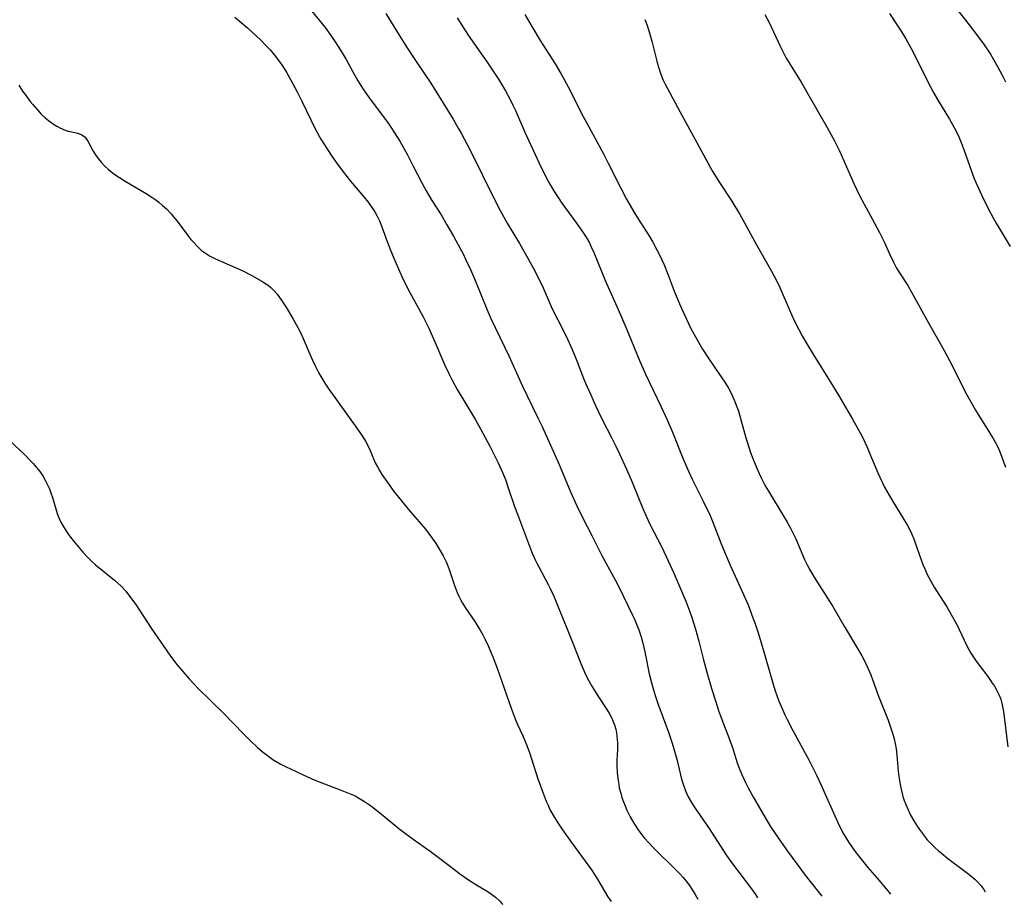
# Model space of a CAD drawing. Units: inches. Extents: x 2066050 to 2071448, y 190495 to 195920.
# Drawn here: x 2070618 to 2070748, y 190607 to 190723 of the extents above; entities that cross this region are included whole.
import ezdxf

# ---------------------------------------------------------------- set-up
doc = ezdxf.new("R2010")
doc.units = ezdxf.units.IN
doc.header["$MEASUREMENT"] = 0
doc.layers.add('c_18_T14S_R19E', color=30, linetype='Continuous')

msp = doc.modelspace()

# ---------------------------------------------------------------- linework, layer by layer
at = {"layer": 'c_18_T14S_R19E'}
for points, elevation in [([(2070656.32, 190724.95), (2070658.5, 190722.29), (2070658.97, 190721.67), (2070659.75, 190720.55), (2070660.32, 190719.66), (2070660.89, 190718.73), (2070661.27, 190718.07), (2070662.37, 190716.04), (2070662.76, 190715.37), (2070663.13, 190714.77), (2070663.61, 190714.06), (2070664.33, 190713.05), (2070666.84, 190709.64), (2070667.65, 190708.44), (2070668.34, 190707.31), (2070669.35, 190705.52), (2070670.17, 190703.95), (2070671.21, 190701.92), (2070671.81, 190700.81), (2070672.56, 190699.53), (2070673.77, 190697.62), (2070674.55, 190696.33), (2070675.42, 190694.81), (2070676.04, 190693.67), (2070676.67, 190692.48), (2070677, 190691.81), (2070677.65, 190690.44), (2070678.31, 190688.92), (2070679.81, 190685.22), (2070680.34, 190684.01), (2070680.94, 190682.73), (2070682.71, 190679.09), (2070684.49, 190675.09), (2070685.09, 190673.8), (2070686.53, 190670.9), (2070687.02, 190669.88), (2070689.32, 190664.77), (2070690.82, 190661.19), (2070691.65, 190659.34), (2070692.4, 190657.79), (2070693.63, 190655.44), (2070694.96, 190652.81), (2070696.73, 190649.51), (2070697.21, 190648.59), (2070698.99, 190644.94), (2070699.23, 190644.4), (2070699.61, 190643.53), (2070699.8, 190643.02), (2070700.1, 190642.11), (2070700.34, 190641.27), (2070700.6, 190640.13), (2070701.17, 190637.23), (2070701.46, 190636.02), (2070701.72, 190635.1), (2070702, 190634.22), (2070702.31, 190633.33), (2070703.7, 190629.56), (2070704.2, 190628.09), (2070704.43, 190627.35), (2070704.81, 190625.98), (2070705.43, 190623.37), (2070705.67, 190622.56), (2070705.95, 190621.8), (2070706.31, 190621.04), (2070706.72, 190620.3), (2070707.08, 190619.72), (2070709.06, 190616.85), (2070711.37, 190613.31), (2070712.16, 190612.2), (2070714.77, 190608.76), (2070715.17, 190608.18), (2070715.43, 190607.75)], 1052), ([(2070616.24, 190668.62), (2070618.35, 190666.65), (2070618.99, 190666.03), (2070619.61, 190665.4), (2070620.08, 190664.9), (2070620.53, 190664.38), (2070620.95, 190663.85), (2070621.34, 190663.28), (2070621.68, 190662.7), (2070621.99, 190662.09), (2070622.22, 190661.56), (2070622.41, 190661.03), (2070622.61, 190660.41), (2070623.05, 190658.95), (2070623.25, 190658.33), (2070623.47, 190657.76), (2070623.73, 190657.2), (2070624.03, 190656.64), (2070624.37, 190656.09), (2070624.73, 190655.56), (2070624.99, 190655.21), (2070625.52, 190654.54), (2070626.61, 190653.25), (2070627.3, 190652.51), (2070627.69, 190652.14), (2070628.31, 190651.58), (2070630.81, 190649.55), (2070631.22, 190649.17), (2070631.63, 190648.78), (2070632.28, 190648.08), (2070632.78, 190647.46), (2070633.58, 190646.36), (2070635.63, 190643.24), (2070637.18, 190640.96), (2070638.07, 190639.69), (2070638.97, 190638.49), (2070639.77, 190637.52), (2070640.63, 190636.54), (2070641.19, 190635.93), (2070641.78, 190635.33), (2070645.2, 190631.98), (2070647.78, 190629.3), (2070648.66, 190628.43), (2070649.57, 190627.56), (2070650.21, 190627), (2070650.91, 190626.45), (2070651.65, 190625.94), (2070652.59, 190625.39), (2070653.29, 190625.03), (2070655.55, 190623.97), (2070656.76, 190623.42), (2070657.52, 190623.1), (2070660.5, 190621.97), (2070661.83, 190621.44), (2070662.48, 190621.14), (2070663.06, 190620.83), (2070663.71, 190620.43), (2070664.34, 190619.98), (2070664.83, 190619.61), (2070666.41, 190618.35), (2070668.22, 190616.87), (2070669.26, 190616.06), (2070670.1, 190615.44), (2070672.33, 190613.86), (2070675, 190611.84), (2070676.19, 190610.96), (2070677.41, 190610.1), (2070678.59, 190609.35), (2070679.85, 190608.6), (2070680.42, 190608.23), (2070680.95, 190607.83), (2070681.51, 190607.31), (2070681.81, 190606.96), (2070681.86, 190606.88)], 1058)]:
    msp.add_lwpolyline(points, dxfattribs=dict(at, elevation=elevation))
for points in [[(2070741.34, 190725.11, 1038), (2070743.12, 190722.87, 1038), (2070744.26, 190721.37, 1038), (2070745.25, 190720.01, 1038), (2070746.08, 190718.76, 1038), (2070746.51, 190718.07, 1038), (2070747.07, 190717.08, 1038), (2070747.6, 190716.09, 1038), (2070748.07, 190715.15, 1038)], [(2070646.61, 190723.67, 1054), (2070648.29, 190722.25, 1054), (2070648.93, 190721.67, 1054), (2070649.99, 190720.67, 1054), (2070650.86, 190719.79, 1054), (2070651.27, 190719.35, 1054), (2070651.86, 190718.67, 1054), (2070652.44, 190717.92, 1054), (2070652.79, 190717.42, 1054), (2070653.12, 190716.91, 1054), (2070653.46, 190716.34, 1054), (2070654.23, 190714.96, 1054), (2070654.83, 190713.84, 1054), (2070655.47, 190712.58, 1054), (2070656.62, 190710.13, 1054), (2070657.25, 190708.87, 1054), (2070657.96, 190707.6, 1054), (2070658.82, 190706.22, 1054), (2070659.49, 190705.21, 1054), (2070660, 190704.48, 1054), (2070660.87, 190703.29, 1054), (2070661.84, 190702.07, 1054), (2070663.61, 190700.01, 1054), (2070664.16, 190699.3, 1054), (2070664.68, 190698.58, 1054), (2070665.04, 190698.03, 1054), (2070665.37, 190697.47, 1054), (2070665.68, 190696.85, 1054), (2070666, 190696.06, 1054), (2070666.67, 190694.11, 1054), (2070667.11, 190692.98, 1054), (2070667.69, 190691.63, 1054), (2070668.63, 190689.52, 1054), (2070669.35, 190688, 1054), (2070671.4, 190684.19, 1054), (2070672.2, 190682.61, 1054), (2070672.62, 190681.72, 1054), (2070672.97, 190680.91, 1054), (2070674.25, 190677.94, 1054), (2070674.8, 190676.74, 1054), (2070675.23, 190675.88, 1054), (2070675.91, 190674.65, 1054), (2070676.76, 190673.2, 1054), (2070678.31, 190670.63, 1054), (2070678.97, 190669.48, 1054), (2070680.19, 190667.18, 1054), (2070681.29, 190665, 1054), (2070681.74, 190664.04, 1054), (2070682.25, 190662.78, 1054), (2070682.63, 190661.72, 1054), (2070683.45, 190659.26, 1054), (2070683.82, 190658.23, 1054), (2070685.7, 190653.3, 1054), (2070686.13, 190652.32, 1054), (2070686.38, 190651.8, 1054), (2070686.63, 190651.29, 1054), (2070687.88, 190648.98, 1054), (2070688.15, 190648.43, 1054), (2070688.6, 190647.43, 1054), (2070689.15, 190646.13, 1054), (2070690.32, 190643.21, 1054), (2070691.22, 190641.04, 1054), (2070692.17, 190638.6, 1054), (2070692.71, 190637.33, 1054), (2070693.07, 190636.62, 1054), (2070693.64, 190635.59, 1054), (2070694.42, 190634.32, 1054), (2070695.6, 190632.52, 1054), (2070695.95, 190631.96, 1054), (2070696.26, 190631.37, 1054), (2070696.49, 190630.83, 1054), (2070696.64, 190630.39, 1054), (2070696.76, 190629.93, 1054), (2070696.85, 190629.47, 1054), (2070696.91, 190629.01, 1054), (2070696.98, 190628.12, 1054), (2070696.98, 190627.28, 1054), (2070696.93, 190625.86, 1054), (2070696.92, 190625.1, 1054), (2070696.95, 190624.24, 1054), (2070697.03, 190623.44, 1054), (2070697.16, 190622.64, 1054), (2070697.24, 190622.22, 1054), (2070697.42, 190621.5, 1054), (2070697.59, 190620.94, 1054), (2070697.78, 190620.39, 1054), (2070698, 190619.83, 1054), (2070698.24, 190619.27, 1054), (2070698.68, 190618.38, 1054), (2070699.14, 190617.57, 1054), (2070699.83, 190616.54, 1054), (2070700.53, 190615.63, 1054), (2070701.16, 190614.92, 1054), (2070701.8, 190614.26, 1054), (2070704.7, 190611.43, 1054), (2070705.21, 190610.89, 1054), (2070705.62, 190610.44, 1054), (2070706.03, 190609.95, 1054), (2070706.47, 190609.36, 1054), (2070706.88, 190608.76, 1054), (2070707.23, 190608.17, 1054), (2070707.56, 190607.58, 1054), (2070707.57, 190607.55, 1054)], [(2070666.49, 190724.13, 1050), (2070668.26, 190721.26, 1050), (2070669.14, 190719.87, 1050), (2070670.23, 190718.23, 1050), (2070671.52, 190716.32, 1050), (2070672.42, 190714.97, 1050), (2070675.36, 190710.21, 1050), (2070676.05, 190709.06, 1050), (2070676.42, 190708.4, 1050), (2070677.22, 190706.88, 1050), (2070677.86, 190705.62, 1050), (2070680.54, 190700.16, 1050), (2070681.54, 190698.21, 1050), (2070682.48, 190696.53, 1050), (2070684.08, 190693.86, 1050), (2070685.18, 190691.95, 1050), (2070685.95, 190690.56, 1050), (2070686.87, 190688.76, 1050), (2070687.22, 190688.02, 1050), (2070688.42, 190685.28, 1050), (2070689.13, 190683.82, 1050), (2070690.28, 190681.56, 1050), (2070691.05, 190679.9, 1050), (2070691.66, 190678.4, 1050), (2070692.5, 190676.22, 1050), (2070692.8, 190675.49, 1050), (2070693.47, 190673.93, 1050), (2070694.1, 190672.55, 1050), (2070694.93, 190670.8, 1050), (2070696.31, 190668.16, 1050), (2070696.84, 190667.1, 1050), (2070697.27, 190666.18, 1050), (2070698.2, 190664.15, 1050), (2070698.94, 190662.46, 1050), (2070700.33, 190658.97, 1050), (2070700.64, 190658.26, 1050), (2070701.26, 190656.93, 1050), (2070702.82, 190653.87, 1050), (2070703.68, 190652.11, 1050), (2070704.42, 190650.48, 1050), (2070705.99, 190646.8, 1050), (2070706.54, 190645.37, 1050), (2070706.8, 190644.63, 1050), (2070707.27, 190643.11, 1050), (2070707.69, 190641.54, 1050), (2070708.31, 190639.04, 1050), (2070708.74, 190637.44, 1050), (2070709.41, 190635.16, 1050), (2070709.93, 190633.52, 1050), (2070710.31, 190632.38, 1050), (2070710.73, 190631.23, 1050), (2070711.72, 190628.69, 1050), (2070712.12, 190627.54, 1050), (2070712.53, 190626.2, 1050), (2070712.85, 190625.25, 1050), (2070713.09, 190624.6, 1050), (2070713.36, 190623.96, 1050), (2070713.85, 190622.91, 1050), (2070714.21, 190622.21, 1050), (2070714.9, 190620.94, 1050), (2070716.47, 190618.23, 1050), (2070717.2, 190617.04, 1050), (2070717.58, 190616.45, 1050), (2070718.24, 190615.48, 1050), (2070719.39, 190613.89, 1050), (2070721.7, 190610.74, 1050), (2070722.35, 190609.89, 1050), (2070723.91, 190607.97, 1050)], [(2070675.9, 190723.57, 1048), (2070677.36, 190721.26, 1048), (2070678.17, 190720.08, 1048), (2070679.94, 190717.59, 1048), (2070680.81, 190716.28, 1048), (2070681.32, 190715.49, 1048), (2070682.24, 190713.94, 1048), (2070682.9, 190712.73, 1048), (2070683.22, 190712.07, 1048), (2070683.56, 190711.35, 1048), (2070684.82, 190708.52, 1048), (2070686.67, 190704.43, 1048), (2070687.24, 190703.26, 1048), (2070687.97, 190701.89, 1048), (2070688.68, 190700.7, 1048), (2070689.26, 190699.78, 1048), (2070689.6, 190699.29, 1048), (2070690.03, 190698.69, 1048), (2070691.62, 190696.53, 1048), (2070692.54, 190695.2, 1048), (2070692.99, 190694.48, 1048), (2070693.3, 190693.93, 1048), (2070693.51, 190693.49, 1048), (2070693.87, 190692.68, 1048), (2070695.43, 190688.89, 1048), (2070697.08, 190685.16, 1048), (2070698.08, 190682.84, 1048), (2070699.88, 190678.47, 1048), (2070700.68, 190676.68, 1048), (2070702.71, 190672.47, 1048), (2070703.55, 190670.63, 1048), (2070704.23, 190669.04, 1048), (2070705.51, 190665.83, 1048), (2070706.17, 190664.27, 1048), (2070706.84, 190662.85, 1048), (2070708.34, 190659.85, 1048), (2070709.19, 190658.04, 1048), (2070709.47, 190657.38, 1048), (2070710.65, 190654.35, 1048), (2070711.22, 190652.97, 1048), (2070711.85, 190651.5, 1048), (2070713.38, 190648.16, 1048), (2070714.18, 190646.29, 1048), (2070714.83, 190644.61, 1048), (2070715.07, 190643.95, 1048), (2070715.55, 190642.47, 1048), (2070716.27, 190640.13, 1048), (2070717.17, 190636.91, 1048), (2070717.71, 190635.13, 1048), (2070718.02, 190634.25, 1048), (2070718.29, 190633.52, 1048), (2070718.75, 190632.42, 1048), (2070719.03, 190631.82, 1048), (2070719.32, 190631.22, 1048), (2070720.07, 190629.76, 1048), (2070722.22, 190625.82, 1048), (2070722.82, 190624.68, 1048), (2070723.25, 190623.78, 1048), (2070723.8, 190622.58, 1048), (2070725.94, 190617.74, 1048), (2070726.25, 190617.1, 1048), (2070726.74, 190616.17, 1048), (2070727.08, 190615.6, 1048), (2070727.44, 190615.04, 1048), (2070728.26, 190613.87, 1048), (2070728.72, 190613.26, 1048), (2070729.96, 190611.72, 1048), (2070731.16, 190610.31, 1048), (2070732.35, 190608.94, 1048), (2070732.95, 190608.21, 1048)], [(2070684.8, 190724, 1046), (2070685.71, 190722.42, 1046), (2070686.84, 190720.57, 1046), (2070688.78, 190717.52, 1046), (2070689.53, 190716.24, 1046), (2070689.92, 190715.55, 1046), (2070690.8, 190713.9, 1046), (2070692.28, 190710.99, 1046), (2070692.92, 190709.77, 1046), (2070695.16, 190705.65, 1046), (2070695.73, 190704.53, 1046), (2070697.42, 190701.14, 1046), (2070698.17, 190699.71, 1046), (2070699.14, 190698.01, 1046), (2070699.62, 190697.22, 1046), (2070701.2, 190694.78, 1046), (2070701.64, 190694.04, 1046), (2070702.2, 190693.04, 1046), (2070702.53, 190692.38, 1046), (2070702.85, 190691.72, 1046), (2070703.14, 190691.05, 1046), (2070703.62, 190689.84, 1046), (2070704.41, 190687.73, 1046), (2070705.16, 190685.91, 1046), (2070705.8, 190684.48, 1046), (2070706.67, 190682.68, 1046), (2070707.47, 190681.19, 1046), (2070708.18, 190679.97, 1046), (2070709.01, 190678.66, 1046), (2070710.34, 190676.76, 1046), (2070711.11, 190675.63, 1046), (2070711.6, 190674.82, 1046), (2070712.04, 190673.98, 1046), (2070712.29, 190673.46, 1046), (2070712.51, 190672.93, 1046), (2070712.72, 190672.36, 1046), (2070712.91, 190671.77, 1046), (2070713.85, 190668.44, 1046), (2070714.24, 190667.2, 1046), (2070714.52, 190666.36, 1046), (2070714.81, 190665.57, 1046), (2070715.33, 190664.27, 1046), (2070715.63, 190663.59, 1046), (2070715.95, 190662.92, 1046), (2070716.45, 190661.98, 1046), (2070716.87, 190661.25, 1046), (2070718.82, 190658.08, 1046), (2070719.33, 190657.19, 1046), (2070719.76, 190656.41, 1046), (2070720.17, 190655.62, 1046), (2070720.47, 190655, 1046), (2070721.63, 190652.28, 1046), (2070721.96, 190651.58, 1046), (2070722.32, 190650.9, 1046), (2070723, 190649.72, 1046), (2070724.94, 190646.71, 1046), (2070725.33, 190646.06, 1046), (2070726.82, 190643.51, 1046), (2070728.87, 190640.11, 1046), (2070729.16, 190639.59, 1046), (2070729.6, 190638.75, 1046), (2070730, 190637.88, 1046), (2070730.33, 190637.09, 1046), (2070730.57, 190636.46, 1046), (2070731.37, 190634.28, 1046), (2070732.61, 190631.14, 1046), (2070733.04, 190629.93, 1046), (2070733.25, 190629.27, 1046), (2070733.41, 190628.65, 1046), (2070733.55, 190628.03, 1046), (2070733.66, 190627.36, 1046), (2070733.76, 190626.51, 1046), (2070733.95, 190624.41, 1046), (2070734.03, 190623.7, 1046), (2070734.15, 190622.91, 1046), (2070734.28, 190622.21, 1046), (2070734.41, 190621.63, 1046), (2070734.57, 190621.06, 1046), (2070734.75, 190620.53, 1046), (2070734.94, 190620.01, 1046), (2070735.25, 190619.3, 1046), (2070735.59, 190618.62, 1046), (2070736, 190617.89, 1046), (2070736.45, 190617.17, 1046), (2070736.76, 190616.72, 1046), (2070737.39, 190615.84, 1046), (2070737.73, 190615.43, 1046), (2070738.23, 190614.87, 1046), (2070738.76, 190614.34, 1046), (2070739.2, 190613.95, 1046), (2070739.63, 190613.6, 1046), (2070740.49, 190612.93, 1046), (2070743.07, 190611, 1046), (2070743.53, 190610.63, 1046), (2070744.07, 190610.14, 1046), (2070744.39, 190609.83, 1046), (2070744.82, 190609.34, 1046), (2070745.2, 190608.84, 1046), (2070745.39, 190608.53, 1046)], [(2070700.62, 190723.34, 1044), (2070700.86, 190722.7, 1044), (2070701.19, 190721.7, 1044), (2070701.54, 190720.48, 1044), (2070702.18, 190717.87, 1044), (2070702.41, 190717.07, 1044), (2070702.67, 190716.29, 1044), (2070702.99, 190715.46, 1044), (2070703.28, 190714.85, 1044), (2070703.59, 190714.26, 1044), (2070705.21, 190711.22, 1044), (2070707.77, 190706.6, 1044), (2070709.21, 190703.89, 1044), (2070709.54, 190703.3, 1044), (2070710.32, 190702.02, 1044), (2070712.03, 190699.41, 1044), (2070713.05, 190697.75, 1044), (2070713.73, 190696.58, 1044), (2070715.3, 190693.67, 1044), (2070717.29, 190690.2, 1044), (2070717.98, 190688.89, 1044), (2070718.36, 190688.08, 1044), (2070719.6, 190685.2, 1044), (2070720.22, 190683.81, 1044), (2070720.86, 190682.52, 1044), (2070721.35, 190681.61, 1044), (2070721.91, 190680.64, 1044), (2070722.78, 190679.19, 1044), (2070725.03, 190675.61, 1044), (2070726.08, 190673.88, 1044), (2070727.94, 190670.74, 1044), (2070728.95, 190668.92, 1044), (2070729.23, 190668.37, 1044), (2070729.86, 190667.06, 1044), (2070730.23, 190666.19, 1044), (2070731.27, 190663.67, 1044), (2070731.83, 190662.46, 1044), (2070732.16, 190661.81, 1044), (2070732.64, 190660.94, 1044), (2070733.11, 190660.14, 1044), (2070734.71, 190657.54, 1044), (2070735.12, 190656.82, 1044), (2070735.42, 190656.26, 1044), (2070735.7, 190655.69, 1044), (2070736, 190655, 1044), (2070736.2, 190654.47, 1044), (2070736.98, 190652.23, 1044), (2070737.21, 190651.62, 1044), (2070737.45, 190651.02, 1044), (2070737.78, 190650.28, 1044), (2070738.23, 190649.4, 1044), (2070738.68, 190648.63, 1044), (2070740.34, 190646.04, 1044), (2070740.97, 190644.96, 1044), (2070741.69, 190643.63, 1044), (2070741.97, 190643.06, 1044), (2070742.98, 190640.9, 1044), (2070743.23, 190640.44, 1044), (2070743.53, 190639.92, 1044), (2070743.85, 190639.42, 1044), (2070744.22, 190638.89, 1044), (2070745.86, 190636.68, 1044), (2070746.25, 190636.13, 1044), (2070746.61, 190635.59, 1044), (2070746.93, 190635.03, 1044), (2070747.23, 190634.43, 1044), (2070747.44, 190633.89, 1044), (2070747.65, 190633.14, 1044), (2070747.8, 190632.26, 1044), (2070748.36, 190627.59, 1044)], [(2070716.39, 190724, 1042), (2070716.99, 190722.86, 1042), (2070718.35, 190719.94, 1042), (2070718.67, 190719.29, 1042), (2070719.17, 190718.35, 1042), (2070719.72, 190717.41, 1042), (2070721.16, 190715.08, 1042), (2070723.78, 190710.58, 1042), (2070724.62, 190709.12, 1042), (2070725.56, 190707.36, 1042), (2070726.21, 190706.07, 1042), (2070726.85, 190704.65, 1042), (2070728.09, 190701.76, 1042), (2070728.79, 190700.28, 1042), (2070729.46, 190699.03, 1042), (2070730.52, 190697.1, 1042), (2070731.47, 190695.32, 1042), (2070732.09, 190694.06, 1042), (2070732.79, 190692.5, 1042), (2070733.31, 190691.4, 1042), (2070733.74, 190690.63, 1042), (2070734.21, 190689.88, 1042), (2070735.2, 190688.34, 1042), (2070735.72, 190687.47, 1042), (2070738.17, 190683.01, 1042), (2070740, 190679.76, 1042), (2070741.04, 190677.81, 1042), (2070742.73, 190674.43, 1042), (2070743.32, 190673.31, 1042), (2070744.14, 190671.92, 1042), (2070746.03, 190668.9, 1042), (2070746.46, 190668.2, 1042), (2070746.85, 190667.5, 1042), (2070747.03, 190667.15, 1042), (2070747.29, 190666.56, 1042), (2070748.07, 190664.41, 1042)], [(2070732.81, 190724.15, 1040), (2070733.82, 190722.58, 1040), (2070734.32, 190721.8, 1040), (2070734.95, 190720.78, 1040), (2070735.64, 190719.52, 1040), (2070736.34, 190718.15, 1040), (2070737.81, 190715.22, 1040), (2070738.64, 190713.65, 1040), (2070739.13, 190712.81, 1040), (2070740.71, 190710.24, 1040), (2070741.16, 190709.44, 1040), (2070741.57, 190708.65, 1040), (2070741.92, 190707.91, 1040), (2070742.24, 190707.15, 1040), (2070742.64, 190706.1, 1040), (2070743.62, 190703.26, 1040), (2070743.91, 190702.52, 1040), (2070744.2, 190701.81, 1040), (2070744.95, 190700.18, 1040), (2070745.79, 190698.47, 1040), (2070746.46, 190697.22, 1040), (2070746.85, 190696.55, 1040), (2070748.7, 190693.48, 1040)], [(2070618.22, 190714.72, 1056), (2070618.7, 190713.93, 1056), (2070619.02, 190713.46, 1056), (2070619.69, 190712.57, 1056), (2070620.04, 190712.14, 1056), (2070620.64, 190711.44, 1056), (2070621.15, 190710.9, 1056), (2070621.67, 190710.4, 1056), (2070622.09, 190710.05, 1056), (2070622.76, 190709.57, 1056), (2070623.18, 190709.3, 1056), (2070623.61, 190709.07, 1056), (2070624.28, 190708.78, 1056), (2070624.71, 190708.64, 1056), (2070625.12, 190708.55, 1056), (2070625.95, 190708.39, 1056), (2070626.51, 190708.17, 1056), (2070626.91, 190707.86, 1056), (2070627.29, 190707.34, 1056), (2070628, 190706.01, 1056), (2070628.31, 190705.53, 1056), (2070628.65, 190705.04, 1056), (2070629.04, 190704.56, 1056), (2070629.5, 190704.06, 1056), (2070630.02, 190703.58, 1056), (2070630.69, 190703.05, 1056), (2070631.43, 190702.54, 1056), (2070632.2, 190702.06, 1056), (2070634.94, 190700.45, 1056), (2070635.72, 190699.95, 1056), (2070636.1, 190699.69, 1056), (2070636.61, 190699.31, 1056), (2070637.13, 190698.87, 1056), (2070637.62, 190698.41, 1056), (2070638.24, 190697.76, 1056), (2070638.56, 190697.37, 1056), (2070639.03, 190696.78, 1056), (2070640.3, 190695.1, 1056), (2070640.86, 190694.39, 1056), (2070641.26, 190693.93, 1056), (2070641.68, 190693.49, 1056), (2070642.26, 190692.96, 1056), (2070642.9, 190692.5, 1056), (2070643.3, 190692.25, 1056), (2070643.92, 190691.93, 1056), (2070644.56, 190691.64, 1056), (2070646.19, 190690.94, 1056), (2070647.58, 190690.3, 1056), (2070648.87, 190689.63, 1056), (2070650.19, 190688.9, 1056), (2070650.6, 190688.64, 1056), (2070651, 190688.36, 1056), (2070651.38, 190688.05, 1056), (2070651.79, 190687.65, 1056), (2070652.2, 190687.17, 1056), (2070652.74, 190686.44, 1056), (2070653.5, 190685.26, 1056), (2070654.32, 190683.92, 1056), (2070654.94, 190682.82, 1056), (2070655.32, 190682.05, 1056), (2070655.62, 190681.37, 1056), (2070656.49, 190679.28, 1056), (2070656.84, 190678.49, 1056), (2070657.23, 190677.67, 1056), (2070657.65, 190676.87, 1056), (2070657.93, 190676.35, 1056), (2070658.47, 190675.48, 1056), (2070658.99, 190674.7, 1056), (2070662.71, 190669.56, 1056), (2070663.1, 190669, 1056), (2070663.47, 190668.43, 1056), (2070663.82, 190667.85, 1056), (2070664.27, 190666.99, 1056), (2070664.54, 190666.39, 1056), (2070665.12, 190665.01, 1056), (2070665.39, 190664.47, 1056), (2070665.67, 190663.96, 1056), (2070665.99, 190663.46, 1056), (2070666.84, 190662.21, 1056), (2070667.57, 190661.22, 1056), (2070667.99, 190660.68, 1056), (2070669.48, 190658.85, 1056), (2070671.16, 190656.92, 1056), (2070671.71, 190656.27, 1056), (2070672.23, 190655.6, 1056), (2070673.04, 190654.47, 1056), (2070673.46, 190653.82, 1056), (2070674.07, 190652.76, 1056), (2070674.46, 190651.95, 1056), (2070674.58, 190651.65, 1056), (2070674.83, 190650.97, 1056), (2070675.48, 190648.97, 1056), (2070675.89, 190647.94, 1056), (2070676.12, 190647.43, 1056), (2070676.38, 190646.92, 1056), (2070676.62, 190646.5, 1056), (2070677.04, 190645.83, 1056), (2070678.21, 190644.12, 1056), (2070678.63, 190643.47, 1056), (2070678.94, 190642.96, 1056), (2070679.27, 190642.35, 1056), (2070679.59, 190641.72, 1056), (2070680.02, 190640.8, 1056), (2070680.33, 190640.09, 1056), (2070680.59, 190639.44, 1056), (2070681.15, 190637.95, 1056), (2070682.99, 190632.68, 1056), (2070683.52, 190631.31, 1056), (2070683.86, 190630.54, 1056), (2070684.53, 190629.08, 1056), (2070684.99, 190627.99, 1056), (2070685.41, 190626.86, 1056), (2070686.53, 190623.42, 1056), (2070687.08, 190621.85, 1056), (2070687.62, 190620.46, 1056), (2070687.81, 190620.01, 1056), (2070688.11, 190619.38, 1056), (2070688.56, 190618.55, 1056), (2070689.07, 190617.75, 1056), (2070689.77, 190616.69, 1056), (2070690.94, 190615.02, 1056), (2070692.76, 190612.57, 1056), (2070693.58, 190611.41, 1056), (2070693.96, 190610.82, 1056), (2070694.42, 190610.09, 1056), (2070695.74, 190607.88, 1056), (2070696.15, 190607.25, 1056)]]:
    msp.add_polyline3d(points, dxfattribs=at)

doc.saveas('drawing.dxf')
